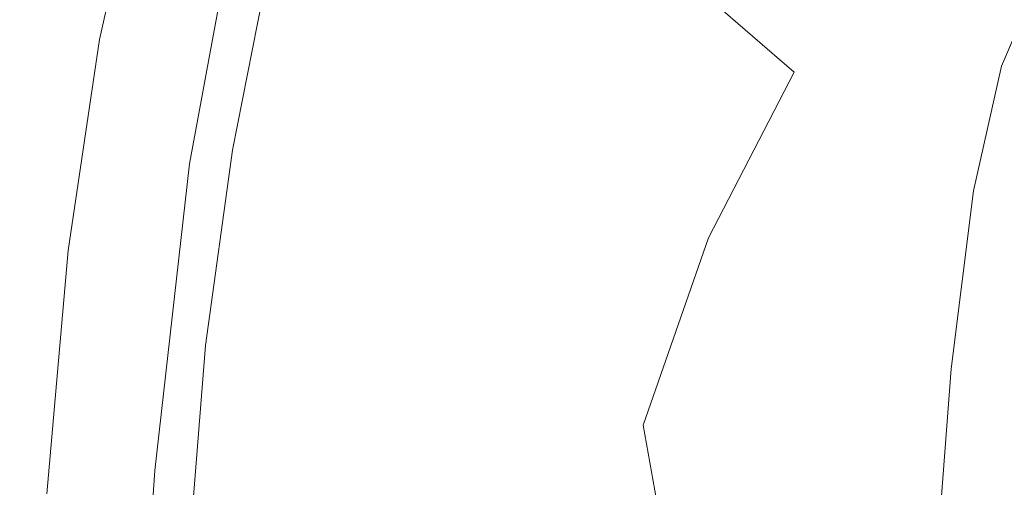
# Model space of a CAD drawing. Extents: x -455 to 154, y -74 to 278.
# Drawn here: x -453 to -424, y 229 to 242 of the extents above; entities that cross this region are included whole.
import ezdxf

# ---------------------------------------------------------------- set-up
doc = ezdxf.new("R2010")
doc.units = 0
doc.header["$LTSCALE"] = 500
doc.header["$MEASUREMENT"] = 0
doc.layers.add('EXC-CERAMIKA', color=7, linetype='Continuous')

msp = doc.modelspace()

# ---------------------------------------------------------------- linework, layer by layer
at = {"layer": 'EXC-CERAMIKA', "lineweight": 0}
for points, invisible_edges in [([(-450.806, 242.101, 63.663), (-449.658, 248.205, 60.601), (-451.022, 242.21, 60.601), (-450.806, 242.101, 63.663)], 15), ([(-449.616, 248.154, 54.564), (-451.022, 242.21, 60.601), (-449.658, 248.205, 60.601), (-449.616, 248.154, 54.564)], 15), ([(-451.022, 242.21, 60.601), (-449.616, 248.154, 54.564), (-450.987, 242.066, 54.564), (-451.022, 242.21, 60.601)], 15), ([(-449.369, 247.928, 44.327), (-450.987, 242.066, 54.564), (-449.616, 248.154, 54.564), (-449.369, 247.928, 44.327)], 15), ([(-449.658, 248.205, 60.601), (-450.806, 242.101, 63.663), (-449.457, 248.039, 63.663), (-449.658, 248.205, 60.601)], 15), ([(-450.987, 242.066, 54.564), (-449.369, 247.928, 44.327), (-450.744, 241.688, 44.327), (-450.987, 242.066, 54.564)], 15), ([(-450.295, 241.718, 64.975), (-449.457, 248.039, 63.663), (-450.806, 242.101, 63.663), (-450.295, 241.718, 64.975)], 15), ([(-448.957, 247.565, 28.666), (-450.744, 241.688, 44.327), (-449.369, 247.928, 44.327), (-448.957, 247.565, 28.666)], 15), ([(-449.457, 248.039, 63.663), (-450.295, 241.718, 64.975), (-448.972, 247.617, 64.975), (-449.457, 248.039, 63.663)], 13), ([(-438.682, 242.004, 20.104), (-437.517, 248.036, 25.376), (-439.875, 243.56, 25.913), (-438.682, 242.004, 20.104)], 15), ([(-437.517, 248.036, 25.376), (-438.682, 242.004, 20.104), (-436.298, 246.465, 19.579), (-437.517, 248.036, 25.376)], 15), ([(-450.744, 241.688, 44.327), (-448.957, 247.565, 28.666), (-450.337, 241.095, 28.666), (-450.744, 241.688, 44.327)], 15), ([(-448.459, 247.134, 10.313), (-450.337, 241.095, 28.666), (-448.957, 247.565, 28.666), (-448.459, 247.134, 10.313)], 15), ([(-449.444, 241.042, 65.762), (-448.972, 247.617, 64.975), (-450.295, 241.718, 64.975), (-449.444, 241.042, 65.762)], 15), ([(-448.972, 247.617, 64.975), (-449.444, 241.042, 65.762), (-448.165, 246.898, 65.762), (-448.972, 247.617, 64.975)], 15), ([(-436.152, 247.334, -44.467), (-444.286, 237.207, -44.467), (-443.02, 244.305, -44.467), (-436.152, 247.334, -44.467)], 15), ([(-444.286, 237.207, -44.467), (-436.152, 247.334, -44.467), (-437.596, 242.193, -44.467), (-444.286, 237.207, -44.467)], 15), ([(-432.581, 245.387, -44.467), (-437.596, 242.193, -44.467), (-436.152, 247.334, -44.467), (-432.581, 245.387, -44.467)], 15), ([(-450.337, 241.095, 28.666), (-448.459, 247.134, 10.313), (-449.845, 240.395, 10.313), (-450.337, 241.095, 28.666)], 15), ([(-447.955, 246.7, -8.003), (-449.845, 240.395, 10.313), (-448.459, 247.134, 10.313), (-447.955, 246.7, -8.003)], 15), ([(-441.942, 247.044, 47.49), (-443.932, 242.357, 54), (-443.593, 241.688, 47.902), (-441.942, 247.044, 47.49)], 15), ([(-443.593, 241.688, 47.902), (-441.457, 246.081, 40.308), (-441.942, 247.044, 47.49), (-443.593, 241.688, 47.902)], 15), ([(-449.845, 240.395, 10.313), (-447.955, 246.7, -8.003), (-449.347, 239.693, -8.003), (-449.845, 240.395, 10.313)], 15), ([(-448.417, 240.202, 66.03), (-448.165, 246.898, 65.762), (-449.444, 241.042, 65.762), (-448.417, 240.202, 66.03)], 15), ([(-447.523, 246.33, -23.548), (-449.347, 239.693, -8.003), (-447.955, 246.7, -8.003), (-447.523, 246.33, -23.548)], 15), ([(-448.165, 246.898, 65.762), (-448.417, 240.202, 66.03), (-447.189, 246.016, 66.027), (-448.165, 246.898, 65.762)], 15), ([(-430.383, 240.781, 7.276), (-429.643, 246.891, 10.601), (-432.778, 242.857, 10.752), (-430.383, 240.781, 7.276)], 9), ([(-429.643, 246.891, 10.601), (-430.383, 240.781, 7.276), (-427.217, 244.952, 7.159), (-429.643, 246.891, 10.601)], 15), ([(-437.149, 240.239, 15.246), (-436.298, 246.465, 19.579), (-438.682, 242.004, 20.104), (-437.149, 240.239, 15.246)], 15), ([(-436.298, 246.465, 19.579), (-437.149, 240.239, 15.246), (-434.734, 244.745, 14.778), (-436.298, 246.465, 19.579)], 15), ([(-449.347, 239.693, -8.003), (-447.523, 246.33, -23.548), (-448.921, 239.096, -23.548), (-449.347, 239.693, -8.003)], 15), ([(-447.523, 246.33, -23.548), (-448.645, 238.71, -33.592), (-448.921, 239.096, -23.548), (-447.523, 246.33, -23.548)], 15), ([(-448.645, 238.71, -33.592), (-447.523, 246.33, -23.548), (-447.245, 246.091, -33.592), (-448.645, 238.71, -33.592)], 15), ([(-447.245, 246.091, -33.592), (-448.42, 238.47, -39.397), (-448.645, 238.71, -33.592), (-447.245, 246.091, -33.592)], 15), ([(-448.42, 238.47, -39.397), (-447.245, 246.091, -33.592), (-447.02, 245.928, -39.397), (-448.42, 238.47, -39.397)], 15), ([(-447.02, 245.928, -39.397), (-448.143, 238.308, -42.228), (-448.42, 238.47, -39.397), (-447.02, 245.928, -39.397)], 15), ([(-447.376, 239.326, 65.783), (-447.189, 246.016, 66.027), (-448.417, 240.202, 66.03), (-447.376, 239.326, 65.783)], 15), ([(-448.143, 238.308, -42.228), (-447.02, 245.928, -39.397), (-446.749, 245.785, -42.228), (-448.143, 238.308, -42.228)], 15), ([(-447.189, 246.016, 66.027), (-447.376, 239.326, 65.783), (-446.2, 245.103, 65.771), (-447.189, 246.016, 66.027)], 15), ([(-441.457, 246.081, 40.308), (-443.593, 241.688, 47.902), (-443.12, 240.825, 40.863), (-441.457, 246.081, 40.308)], 15), ([(-443.12, 240.825, 40.863), (-440.784, 244.919, 32.882), (-441.457, 246.081, 40.308), (-443.12, 240.825, 40.863)], 15), ([(-446.749, 245.785, -42.228), (-447.714, 238.158, -43.348), (-448.143, 238.308, -42.228), (-446.749, 245.785, -42.228)], 15), ([(-447.714, 238.158, -43.348), (-446.749, 245.785, -42.228), (-446.333, 245.609, -43.348), (-447.714, 238.158, -43.348)], 15), ([(-445.672, 245.343, -44.019), (-447.714, 238.158, -43.348), (-446.333, 245.609, -43.348), (-445.672, 245.343, -44.019)], 13), ([(-447.714, 238.158, -43.348), (-445.672, 245.343, -44.019), (-447.031, 237.955, -44.019), (-447.714, 238.158, -43.348)], 15), ([(-444.618, 244.928, -44.355), (-447.031, 237.955, -44.019), (-445.672, 245.343, -44.019), (-444.618, 244.928, -44.355)], 15), ([(-437.596, 242.193, -44.467), (-432.581, 245.387, -44.467), (-444.286, 237.207, -44.467), (-437.596, 242.193, -44.467)], 15), ([(-428.611, 243.223, -44.467), (-444.286, 237.207, -44.467), (-432.581, 245.387, -44.467), (-428.611, 243.223, -44.467)], 15), ([(-446.485, 238.543, 65.028), (-446.2, 245.103, 65.771), (-447.376, 239.326, 65.783), (-446.485, 238.543, 65.028)], 15), ([(-446.2, 245.103, 65.771), (-446.485, 238.543, 65.028), (-445.35, 244.291, 64.998), (-446.2, 245.103, 65.771)], 13), ([(-447.031, 237.955, -44.019), (-444.618, 244.928, -44.355), (-445.94, 237.652, -44.355), (-447.031, 237.955, -44.019)], 15), ([(-443.02, 244.305, -44.467), (-445.94, 237.652, -44.355), (-444.618, 244.928, -44.355), (-443.02, 244.305, -44.467)], 15), ([(-440.784, 244.919, 32.882), (-443.12, 240.825, 40.863), (-442.467, 239.749, 33.553), (-440.784, 244.919, 32.882)], 15), ([(-442.467, 239.749, 33.553), (-439.875, 243.56, 25.913), (-440.784, 244.919, 32.882), (-442.467, 239.749, 33.553)], 15), ([(-435.221, 238.252, 11.127), (-434.734, 244.745, 14.778), (-437.149, 240.239, 15.246), (-435.221, 238.252, 11.127)], 15), ([(-434.734, 244.745, 14.778), (-435.221, 238.252, 11.127), (-432.778, 242.857, 10.752), (-434.734, 244.745, 14.778)], 15), ([(-427.501, 238.497, 4.128), (-427.217, 244.952, 7.159), (-430.383, 240.781, 7.276), (-427.501, 238.497, 4.128)], 15), ([(-427.217, 244.952, 7.159), (-427.501, 238.497, 4.128), (-424.283, 242.835, 4.062), (-427.217, 244.952, 7.159)], 15), ([(-445.906, 237.982, 63.769), (-445.35, 244.291, 64.998), (-446.485, 238.543, 65.028), (-445.906, 237.982, 63.769)], 15), ([(-445.94, 237.652, -44.355), (-443.02, 244.305, -44.467), (-444.286, 237.207, -44.467), (-445.94, 237.652, -44.355)], 15), ([(-445.35, 244.291, 64.998), (-445.906, 237.982, 63.769), (-444.794, 243.713, 63.708), (-445.35, 244.291, 64.998)], 15), ([(-445.54, 237.542, 61.737), (-444.794, 243.713, 63.708), (-445.906, 237.982, 63.769), (-445.54, 237.542, 61.737)], 15), ([(-444.794, 243.713, 63.708), (-445.54, 237.542, 61.737), (-444.437, 243.267, 61.628), (-444.794, 243.713, 63.708)], 15), ([(-439.875, 243.56, 25.913), (-442.467, 239.749, 33.553), (-441.589, 238.445, 26.645), (-439.875, 243.56, 25.913)], 15), ([(-440.443, 236.893, 20.809), (-439.875, 243.56, 25.913), (-441.589, 238.445, 26.645), (-440.443, 236.893, 20.809)], 15), ([(-439.875, 243.56, 25.913), (-440.443, 236.893, 20.809), (-438.682, 242.004, 20.104), (-439.875, 243.56, 25.913)], 15), ([(-428.611, 243.223, -44.467), (-423.408, 243.385, -44.467), (-424.44, 240.951, -44.467), (-428.611, 243.223, -44.467)], 13), ([(-445.286, 237.124, 58.667), (-444.437, 243.267, 61.628), (-445.54, 237.542, 61.737), (-445.286, 237.124, 58.667)], 15), ([(-444.437, 243.267, 61.628), (-445.286, 237.124, 58.667), (-444.181, 242.849, 58.484), (-444.437, 243.267, 61.628)], 15), ([(-444.286, 237.207, -44.467), (-428.611, 243.223, -44.467), (-434.771, 234.663, -44.467), (-444.286, 237.207, -44.467)], 15), ([(-424.44, 240.951, -44.467), (-434.771, 234.663, -44.467), (-428.611, 243.223, -44.467), (-424.44, 240.951, -44.467)], 15), ([(-444.719, 235.951, 48.334), (-444.181, 242.849, 58.484), (-445.286, 237.124, 58.667), (-444.719, 235.951, 48.334)], 15), ([(-444.181, 242.849, 58.484), (-444.719, 235.951, 48.334), (-443.932, 242.357, 54), (-444.181, 242.849, 58.484)], 15), ([(-432.844, 236.032, 7.539), (-432.778, 242.857, 10.752), (-435.221, 238.252, 11.127), (-432.844, 236.032, 7.539)], 15), ([(-432.778, 242.857, 10.752), (-432.844, 236.032, 7.539), (-430.383, 240.781, 7.276), (-432.778, 242.857, 10.752)], 13), ([(-424.21, 236.057, 1.311), (-424.283, 242.835, 4.062), (-427.501, 238.497, 4.128), (-424.21, 236.057, 1.311)], 15), ([(-451.73, 235.956, 63.663), (-451.022, 242.21, 60.601), (-451.958, 235.955, 60.601), (-451.73, 235.956, 63.663)], 15), ([(-450.987, 242.066, 54.564), (-451.958, 235.955, 60.601), (-451.022, 242.21, 60.601), (-450.987, 242.066, 54.564)], 15), ([(-451.022, 242.21, 60.601), (-451.73, 235.956, 63.663), (-450.806, 242.101, 63.663), (-451.022, 242.21, 60.601)], 15), ([(-444.719, 235.951, 48.334), (-443.593, 241.688, 47.902), (-443.932, 242.357, 54), (-444.719, 235.951, 48.334)], 15), ([(-451.958, 235.955, 60.601), (-450.987, 242.066, 54.564), (-451.93, 235.647, 54.564), (-451.958, 235.955, 60.601)], 15), ([(-450.744, 241.688, 44.327), (-451.93, 235.647, 54.564), (-450.987, 242.066, 54.564), (-450.744, 241.688, 44.327)], 15), ([(-451.199, 235.671, 64.975), (-450.806, 242.101, 63.663), (-451.73, 235.956, 63.663), (-451.199, 235.671, 64.975)], 15), ([(-450.806, 242.101, 63.663), (-451.199, 235.671, 64.975), (-450.295, 241.718, 64.975), (-450.806, 242.101, 63.663)], 15), ([(-438.959, 235.086, 15.859), (-438.682, 242.004, 20.104), (-440.443, 236.893, 20.809), (-438.959, 235.086, 15.859)], 15), ([(-438.682, 242.004, 20.104), (-438.959, 235.086, 15.859), (-437.149, 240.239, 15.246), (-438.682, 242.004, 20.104)], 15), ([(-451.93, 235.647, 54.564), (-450.744, 241.688, 44.327), (-451.695, 235.013, 44.327), (-451.93, 235.647, 54.564)], 15), ([(-450.744, 241.688, 44.327), (-451.299, 234.032, 28.666), (-451.695, 235.013, 44.327), (-450.744, 241.688, 44.327)], 15), ([(-451.299, 234.032, 28.666), (-450.744, 241.688, 44.327), (-450.337, 241.095, 28.666), (-451.299, 234.032, 28.666)], 15), ([(-450.317, 235.119, 65.762), (-450.295, 241.718, 64.975), (-451.199, 235.671, 64.975), (-450.317, 235.119, 65.762)], 13), ([(-450.295, 241.718, 64.975), (-450.317, 235.119, 65.762), (-449.444, 241.042, 65.762), (-450.295, 241.718, 64.975)], 15), ([(-444.719, 235.951, 48.334), (-443.12, 240.825, 40.863), (-443.593, 241.688, 47.902), (-444.719, 235.951, 48.334)], 15), ([(-450.337, 241.095, 28.666), (-450.819, 232.877, 10.313), (-451.299, 234.032, 28.666), (-450.337, 241.095, 28.666)], 15), ([(-450.819, 232.877, 10.313), (-450.337, 241.095, 28.666), (-449.845, 240.395, 10.313), (-450.819, 232.877, 10.313)], 15), ([(-449.253, 234.41, 66.033), (-449.444, 241.042, 65.762), (-450.317, 235.119, 65.762), (-449.253, 234.41, 66.033)], 15), ([(-449.444, 241.042, 65.762), (-449.253, 234.41, 66.033), (-448.417, 240.202, 66.03), (-449.444, 241.042, 65.762)], 15), ([(-443.12, 240.825, 40.863), (-444.719, 235.951, 48.334), (-444.264, 235.077, 41.442), (-443.12, 240.825, 40.863)], 15), ([(-444.264, 235.077, 41.442), (-442.467, 239.749, 33.553), (-443.12, 240.825, 40.863), (-444.264, 235.077, 41.442)], 15), ([(-434.771, 234.663, -44.467), (-424.44, 240.951, -44.467), (-425.244, 237.384, -44.467), (-434.771, 234.663, -44.467)], 13), ([(-429.962, 233.564, 4.27), (-430.383, 240.781, 7.276), (-432.844, 236.032, 7.539), (-429.962, 233.564, 4.27)], 15), ([(-430.383, 240.781, 7.276), (-429.962, 233.564, 4.27), (-427.501, 238.497, 4.128), (-430.383, 240.781, 7.276)], 15), ([(-449.845, 240.395, 10.313), (-450.333, 231.723, -8.003), (-450.819, 232.877, 10.313), (-449.845, 240.395, 10.313)], 15), ([(-450.333, 231.723, -8.003), (-449.845, 240.395, 10.313), (-449.347, 239.693, -8.003), (-450.333, 231.723, -8.003)], 15), ([(-448.176, 233.651, 65.793), (-448.417, 240.202, 66.03), (-449.253, 234.41, 66.033), (-448.176, 233.651, 65.793)], 15), ([(-448.417, 240.202, 66.03), (-448.176, 233.651, 65.793), (-447.376, 239.326, 65.783), (-448.417, 240.202, 66.03)], 15), ([(-437.07, 233.015, 11.605), (-437.149, 240.239, 15.246), (-438.959, 235.086, 15.859), (-437.07, 233.015, 11.605)], 15), ([(-437.149, 240.239, 15.246), (-437.07, 233.015, 11.605), (-435.221, 238.252, 11.127), (-437.149, 240.239, 15.246)], 15), ([(-449.347, 239.693, -8.003), (-449.917, 230.742, -23.548), (-450.333, 231.723, -8.003), (-449.347, 239.693, -8.003)], 15), ([(-449.917, 230.742, -23.548), (-449.347, 239.693, -8.003), (-448.921, 239.096, -23.548), (-449.917, 230.742, -23.548)], 15), ([(-442.467, 239.749, 33.553), (-444.264, 235.077, 41.442), (-443.637, 233.984, 34.25), (-442.467, 239.749, 33.553)], 15), ([(-443.637, 233.984, 34.25), (-441.589, 238.445, 26.645), (-442.467, 239.749, 33.553), (-443.637, 233.984, 34.25)], 15), ([(-447.256, 232.95, 65.053), (-447.376, 239.326, 65.783), (-448.176, 233.651, 65.793), (-447.256, 232.95, 65.053)], 15), ([(-447.376, 239.326, 65.783), (-447.256, 232.95, 65.053), (-446.485, 238.543, 65.028), (-447.376, 239.326, 65.783)], 13), ([(-448.921, 239.096, -23.548), (-449.648, 230.108, -33.592), (-449.917, 230.742, -23.548), (-448.921, 239.096, -23.548)], 15), ([(-449.648, 230.108, -33.592), (-448.921, 239.096, -23.548), (-448.645, 238.71, -33.592), (-449.648, 230.108, -33.592)], 15), ([(-448.645, 238.71, -33.592), (-449.425, 229.73, -39.397), (-449.648, 230.108, -33.592), (-448.645, 238.71, -33.592)], 15), ([(-449.425, 229.73, -39.397), (-448.645, 238.71, -33.592), (-448.42, 238.47, -39.397), (-449.425, 229.73, -39.397)], 15), ([(-446.661, 232.415, 63.818), (-446.485, 238.543, 65.028), (-447.256, 232.95, 65.053), (-446.661, 232.415, 63.818)], 15), ([(-446.485, 238.543, 65.028), (-446.661, 232.415, 63.818), (-445.906, 237.982, 63.769), (-446.485, 238.543, 65.028)], 15), ([(-426.65, 230.946, 1.335), (-427.501, 238.497, 4.128), (-429.962, 233.564, 4.27), (-426.65, 230.946, 1.335)], 15), ([(-427.501, 238.497, 4.128), (-426.65, 230.946, 1.335), (-424.21, 236.057, 1.311), (-427.501, 238.497, 4.128)], 15), ([(-448.42, 238.47, -39.397), (-449.146, 229.514, -42.228), (-449.425, 229.73, -39.397), (-448.42, 238.47, -39.397)], 15), ([(-449.146, 229.514, -42.228), (-448.42, 238.47, -39.397), (-448.143, 238.308, -42.228), (-449.146, 229.514, -42.228)], 15), ([(-448.143, 238.308, -42.228), (-448.709, 229.37, -43.348), (-449.146, 229.514, -42.228), (-448.143, 238.308, -42.228)], 15), ([(-448.709, 229.37, -43.348), (-448.143, 238.308, -42.228), (-447.714, 238.158, -43.348), (-448.709, 229.37, -43.348)], 15), ([(-441.589, 238.445, 26.645), (-443.637, 233.984, 34.25), (-442.796, 232.654, 27.398), (-441.589, 238.445, 26.645)], 15), ([(-441.698, 231.066, 21.523), (-441.589, 238.445, 26.645), (-442.796, 232.654, 27.398), (-441.698, 231.066, 21.523)], 15), ([(-441.589, 238.445, 26.645), (-441.698, 231.066, 21.523), (-440.443, 236.893, 20.809), (-441.589, 238.445, 26.645)], 15), ([(-434.709, 230.673, 7.86), (-435.221, 238.252, 11.127), (-437.07, 233.015, 11.605), (-434.709, 230.673, 7.86)], 15), ([(-435.221, 238.252, 11.127), (-434.709, 230.673, 7.86), (-432.844, 236.032, 7.539), (-435.221, 238.252, 11.127)], 13), ([(-447.031, 237.955, -44.019), (-448.709, 229.37, -43.348), (-447.714, 238.158, -43.348), (-447.031, 237.955, -44.019)], 13), ([(-448.709, 229.37, -43.348), (-447.031, 237.955, -44.019), (-448.013, 229.204, -44.019), (-448.709, 229.37, -43.348)], 15), ([(-445.94, 237.652, -44.355), (-448.013, 229.204, -44.019), (-447.031, 237.955, -44.019), (-445.94, 237.652, -44.355)], 15), ([(-446.29, 231.948, 61.827), (-445.906, 237.982, 63.769), (-446.661, 232.415, 63.818), (-446.29, 231.948, 61.827)], 15), ([(-445.906, 237.982, 63.769), (-446.29, 231.948, 61.827), (-445.54, 237.542, 61.737), (-445.906, 237.982, 63.769)], 15), ([(-448.013, 229.204, -44.019), (-445.94, 237.652, -44.355), (-446.899, 228.982, -44.355), (-448.013, 229.204, -44.019)], 15), ([(-444.286, 237.207, -44.467), (-446.899, 228.982, -44.355), (-445.94, 237.652, -44.355), (-444.286, 237.207, -44.467)], 15), ([(-446.039, 231.452, 58.816), (-445.54, 237.542, 61.737), (-446.29, 231.948, 61.827), (-446.039, 231.452, 58.816)], 15), ([(-445.54, 237.542, 61.737), (-446.039, 231.452, 58.816), (-445.286, 237.124, 58.667), (-445.54, 237.542, 61.737)], 15), ([(-425.244, 237.384, -44.467), (-430.436, 233.504, -44.467), (-434.771, 234.663, -44.467), (-425.244, 237.384, -44.467)], 15), ([(-430.436, 233.504, -44.467), (-425.244, 237.384, -44.467), (-425.883, 232.286, -44.467), (-430.436, 233.504, -44.467)], 13), ([(-446.899, 228.982, -44.355), (-444.286, 237.207, -44.467), (-445.21, 228.669, -44.467), (-446.899, 228.982, -44.355)], 15), ([(-445.807, 230.83, 54.524), (-445.286, 237.124, 58.667), (-446.039, 231.452, 58.816), (-445.807, 230.83, 54.524)], 15), ([(-445.286, 237.124, 58.667), (-445.807, 230.83, 54.524), (-444.719, 235.951, 48.334), (-445.286, 237.124, 58.667)], 15), ([(-445.21, 228.669, -44.467), (-444.286, 237.207, -44.467), (-442.789, 228.23, -44.467), (-445.21, 228.669, -44.467)], 15), ([(-442.789, 228.23, -44.467), (-444.286, 237.207, -44.467), (-439.476, 227.628, -44.467), (-442.789, 228.23, -44.467)], 15), ([(-434.771, 234.663, -44.467), (-439.476, 227.628, -44.467), (-444.286, 237.207, -44.467), (-434.771, 234.663, -44.467)], 15), ([(-440.266, 229.212, 16.464), (-440.443, 236.893, 20.809), (-441.698, 231.066, 21.523), (-440.266, 229.212, 16.464)], 15), ([(-440.443, 236.893, 20.809), (-440.266, 229.212, 16.464), (-438.959, 235.086, 15.859), (-440.443, 236.893, 20.809)], 15), ([(-452.347, 228.864, 63.663), (-451.958, 235.955, 60.601), (-452.584, 228.732, 60.601), (-452.347, 228.864, 63.663)], 15), ([(-451.93, 235.647, 54.564), (-452.584, 228.732, 60.601), (-451.958, 235.955, 60.601), (-451.93, 235.647, 54.564)], 15), ([(-451.802, 228.705, 64.975), (-451.73, 235.956, 63.663), (-452.347, 228.864, 63.663), (-451.802, 228.705, 64.975)], 15), ([(-451.958, 235.955, 60.601), (-452.347, 228.864, 63.663), (-451.73, 235.956, 63.663), (-451.958, 235.955, 60.601)], 15), ([(-451.73, 235.956, 63.663), (-451.802, 228.705, 64.975), (-451.199, 235.671, 64.975), (-451.73, 235.956, 63.663)], 15), ([(-444.719, 235.951, 48.334), (-445.807, 230.83, 54.524), (-445.492, 229.984, 48.687), (-444.719, 235.951, 48.334)], 15), ([(-445.492, 229.984, 48.687), (-444.264, 235.077, 41.442), (-444.719, 235.951, 48.334), (-445.492, 229.984, 48.687)], 15), ([(-431.808, 228.05, 4.436), (-432.844, 236.032, 7.539), (-434.709, 230.673, 7.86), (-431.808, 228.05, 4.436)], 15), ([(-432.844, 236.032, 7.539), (-431.808, 228.05, 4.436), (-429.962, 233.564, 4.27), (-432.844, 236.032, 7.539)], 15), ([(-422.982, 228.277, -1.25), (-424.21, 236.057, 1.311), (-426.65, 230.946, 1.335), (-422.982, 228.277, -1.25)], 15), ([(-450.898, 228.323, 65.762), (-451.199, 235.671, 64.975), (-451.802, 228.705, 64.975), (-450.898, 228.323, 65.762)], 13), ([(-451.199, 235.671, 64.975), (-450.898, 228.323, 65.762), (-450.317, 235.119, 65.762), (-451.199, 235.671, 64.975)], 15), ([(-452.584, 228.732, 60.601), (-451.93, 235.647, 54.564), (-452.564, 228.242, 54.564), (-452.584, 228.732, 60.601)], 15), ([(-451.695, 235.013, 44.327), (-452.564, 228.242, 54.564), (-451.93, 235.647, 54.564), (-451.695, 235.013, 44.327)], 15), ([(-449.81, 227.795, 66.035), (-450.317, 235.119, 65.762), (-450.898, 228.323, 65.762), (-449.81, 227.795, 66.035)], 15), ([(-450.317, 235.119, 65.762), (-449.81, 227.795, 66.035), (-449.253, 234.41, 66.033), (-450.317, 235.119, 65.762)], 15), ([(-452.564, 228.242, 54.564), (-451.695, 235.013, 44.327), (-452.337, 227.327, 44.327), (-452.564, 228.242, 54.564)], 15), ([(-451.695, 235.013, 44.327), (-451.953, 225.918, 28.666), (-452.337, 227.327, 44.327), (-451.695, 235.013, 44.327)], 15), ([(-451.953, 225.918, 28.666), (-451.695, 235.013, 44.327), (-451.299, 234.032, 28.666), (-451.953, 225.918, 28.666)], 15), ([(-444.264, 235.077, 41.442), (-445.492, 229.984, 48.687), (-445.052, 228.919, 41.914), (-444.264, 235.077, 41.442)], 15), ([(-445.052, 228.919, 41.914), (-443.637, 233.984, 34.25), (-444.264, 235.077, 41.442), (-445.052, 228.919, 41.914)], 15), ([(-438.421, 227.084, 12.061), (-438.959, 235.086, 15.859), (-440.266, 229.212, 16.464), (-438.421, 227.084, 12.061)], 15), ([(-438.959, 235.086, 15.859), (-438.421, 227.084, 12.061), (-437.07, 233.015, 11.605), (-438.959, 235.086, 15.859)], 15), ([(-430.436, 233.504, -44.467), (-439.476, 227.628, -44.467), (-434.771, 234.663, -44.467), (-430.436, 233.504, -44.467)], 15), ([(-448.709, 227.2, 65.802), (-449.253, 234.41, 66.033), (-449.81, 227.795, 66.035), (-448.709, 227.2, 65.802)], 15), ([(-449.253, 234.41, 66.033), (-448.709, 227.2, 65.802), (-448.176, 233.651, 65.793), (-449.253, 234.41, 66.033)], 15), ([(-451.299, 234.032, 28.666), (-451.488, 224.265, 10.313), (-451.953, 225.918, 28.666), (-451.299, 234.032, 28.666)], 15), ([(-451.488, 224.265, 10.313), (-451.299, 234.032, 28.666), (-450.819, 232.877, 10.313), (-451.488, 224.265, 10.313)], 15), ([(-443.637, 233.984, 34.25), (-445.052, 228.919, 41.914), (-444.445, 227.64, 34.815), (-443.637, 233.984, 34.25)], 15), ([(-444.445, 227.64, 34.815), (-442.796, 232.654, 27.398), (-443.637, 233.984, 34.25), (-444.445, 227.64, 34.815)], 15), ([(-447.769, 226.614, 65.075), (-448.176, 233.651, 65.793), (-448.709, 227.2, 65.802), (-447.769, 226.614, 65.075)], 15), ([(-448.176, 233.651, 65.793), (-447.769, 226.614, 65.075), (-447.256, 232.95, 65.053), (-448.176, 233.651, 65.793)], 13), ([(-439.476, 227.628, -44.467), (-430.436, 233.504, -44.467), (-431.577, 217.072, -44.467), (-439.476, 227.628, -44.467)], 15), ([(-428.448, 225.286, 1.359), (-429.962, 233.564, 4.27), (-431.808, 228.05, 4.436), (-428.448, 225.286, 1.359)], 15), ([(-425.883, 232.286, -44.467), (-431.577, 217.072, -44.467), (-430.436, 233.504, -44.467), (-425.883, 232.286, -44.467)], 15), ([(-429.962, 233.564, 4.27), (-428.448, 225.286, 1.359), (-426.65, 230.946, 1.335), (-429.962, 233.564, 4.27)], 15), ([(-450.819, 232.877, 10.313), (-451.015, 222.613, -8.003), (-451.488, 224.265, 10.313), (-450.819, 232.877, 10.313)], 15), ([(-451.015, 222.613, -8.003), (-450.819, 232.877, 10.313), (-450.333, 231.723, -8.003), (-451.015, 222.613, -8.003)], 15), ([(-447.164, 226.117, 63.863), (-447.256, 232.95, 65.053), (-447.769, 226.614, 65.075), (-447.164, 226.117, 63.863)], 15), ([(-447.256, 232.95, 65.053), (-447.164, 226.117, 63.863), (-446.661, 232.415, 63.818), (-447.256, 232.95, 65.053)], 15), ([(-436.084, 224.672, 8.152), (-437.07, 233.015, 11.605), (-438.421, 227.084, 12.061), (-436.084, 224.672, 8.152)], 15), ([(-437.07, 233.015, 11.605), (-436.084, 224.672, 8.152), (-434.709, 230.673, 7.86), (-437.07, 233.015, 11.605)], 15), ([(-442.796, 232.654, 27.398), (-444.445, 227.64, 34.815), (-443.631, 226.151, 27.998), (-442.796, 232.654, 27.398)], 15), ([(-443.631, 226.151, 27.998), (-441.698, 231.066, 21.523), (-442.796, 232.654, 27.398), (-443.631, 226.151, 27.998)], 15), ([(-446.788, 225.614, 61.909), (-446.661, 232.415, 63.818), (-447.164, 226.117, 63.863), (-446.788, 225.614, 61.909)], 15), ([(-446.661, 232.415, 63.818), (-446.788, 225.614, 61.909), (-446.29, 231.948, 61.827), (-446.661, 232.415, 63.818)], 15), ([(-431.577, 217.072, -44.467), (-425.883, 232.286, -44.467), (-426.42, 225.258, -44.467), (-431.577, 217.072, -44.467)], 13), ([(-450.333, 231.723, -8.003), (-450.611, 221.21, -23.548), (-451.015, 222.613, -8.003), (-450.333, 231.723, -8.003)], 15), ([(-450.611, 221.21, -23.548), (-450.333, 231.723, -8.003), (-449.917, 230.742, -23.548), (-450.611, 221.21, -23.548)], 15), ([(-446.539, 225.012, 58.953), (-446.29, 231.948, 61.827), (-446.788, 225.614, 61.909), (-446.539, 225.012, 58.953)], 15), ([(-446.29, 231.948, 61.827), (-446.539, 225.012, 58.953), (-446.039, 231.452, 58.816), (-446.29, 231.948, 61.827)], 15), ([(-446.312, 224.217, 54.739), (-446.039, 231.452, 58.816), (-446.539, 225.012, 58.953), (-446.312, 224.217, 54.739)], 15), ([(-446.039, 231.452, 58.816), (-446.312, 224.217, 54.739), (-445.807, 230.83, 54.524), (-446.039, 231.452, 58.816)], 15), ([(-441.698, 231.066, 21.523), (-443.631, 226.151, 27.998), (-442.567, 224.458, 22.074), (-441.698, 231.066, 21.523)], 15), ([(-442.567, 224.458, 22.074), (-440.266, 229.212, 16.464), (-441.698, 231.066, 21.523), (-442.567, 224.458, 22.074)], 15), ([(-424.712, 222.522, -1.348), (-426.65, 230.946, 1.335), (-428.448, 225.286, 1.359), (-424.712, 222.522, -1.348)], 15), ([(-426.65, 230.946, 1.335), (-424.712, 222.522, -1.348), (-422.982, 228.277, -1.25), (-426.65, 230.946, 1.335)], 15), ([(-449.917, 230.742, -23.548), (-450.35, 220.304, -33.592), (-450.611, 221.21, -23.548), (-449.917, 230.742, -23.548)], 15), ([(-450.35, 220.304, -33.592), (-449.917, 230.742, -23.548), (-449.648, 230.108, -33.592), (-450.35, 220.304, -33.592)], 15), ([(-446.312, 224.217, 54.739), (-445.492, 229.984, 48.687), (-445.807, 230.83, 54.524), (-446.312, 224.217, 54.739)], 15), ([(-433.177, 221.969, 4.577), (-434.709, 230.673, 7.86), (-436.084, 224.672, 8.152), (-433.177, 221.969, 4.577)], 14), ([(-434.709, 230.673, 7.86), (-433.177, 221.969, 4.577), (-431.808, 228.05, 4.436), (-434.709, 230.673, 7.86)], 15), ([(-449.648, 230.108, -33.592), (-450.131, 219.771, -39.397), (-450.35, 220.304, -33.592), (-449.648, 230.108, -33.592)], 15), ([(-450.131, 219.771, -39.397), (-449.648, 230.108, -33.592), (-449.425, 229.73, -39.397), (-450.131, 219.771, -39.397)], 15), ([(-449.425, 229.73, -39.397), (-449.851, 219.491, -42.228), (-450.131, 219.771, -39.397), (-449.425, 229.73, -39.397)], 15), ([(-449.851, 219.491, -42.228), (-449.425, 229.73, -39.397), (-449.146, 229.514, -42.228), (-449.851, 219.491, -42.228)], 15), ([(-445.492, 229.984, 48.687), (-446.312, 224.217, 54.739), (-446.004, 223.137, 49.009), (-445.492, 229.984, 48.687)], 15), ([(-446.004, 223.137, 49.009), (-445.052, 228.919, 41.914), (-445.492, 229.984, 48.687), (-446.004, 223.137, 49.009)], 15), ([(-449.146, 229.514, -42.228), (-449.411, 219.34, -43.348), (-449.851, 219.491, -42.228), (-449.146, 229.514, -42.228)], 15), ([(-449.411, 219.34, -43.348), (-449.146, 229.514, -42.228), (-448.709, 229.37, -43.348), (-449.411, 219.34, -43.348)], 15), ([(-448.013, 229.204, -44.019), (-449.411, 219.34, -43.348), (-448.709, 229.37, -43.348), (-448.013, 229.204, -44.019)], 13), ([(-449.411, 219.34, -43.348), (-448.013, 229.204, -44.019), (-448.707, 219.196, -44.019), (-449.411, 219.34, -43.348)], 15), ([(-446.899, 228.982, -44.355), (-448.707, 219.196, -44.019), (-448.013, 229.204, -44.019), (-446.899, 228.982, -44.355)], 15), ([(-440.266, 229.212, 16.464), (-442.567, 224.458, 22.074), (-441.173, 222.545, 16.909), (-440.266, 229.212, 16.464)], 15), ([(-441.173, 222.545, 16.909), (-438.421, 227.084, 12.061), (-440.266, 229.212, 16.464), (-441.173, 222.545, 16.909)], 15), ([(-448.707, 219.196, -44.019), (-446.899, 228.982, -44.355), (-447.582, 219.03, -44.355), (-448.707, 219.196, -44.019)], 15), ([(-445.21, 228.669, -44.467), (-447.582, 219.03, -44.355), (-446.899, 228.982, -44.355), (-445.21, 228.669, -44.467)], 15), ([(-445.052, 228.919, 41.914), (-446.004, 223.137, 49.009), (-445.573, 221.813, 42.344), (-445.052, 228.919, 41.914)], 15), ([(-445.573, 221.813, 42.344), (-444.445, 227.64, 34.815), (-445.052, 228.919, 41.914), (-445.573, 221.813, 42.344)], 15)]:
    msp.add_3dface(points, dxfattribs=dict(at, invisible_edges=invisible_edges))

doc.saveas('drawing.dxf')
